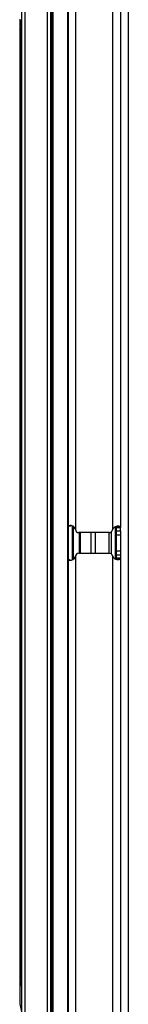
# Model space of a CAD drawing. Units: inches. Extents: x 7.4 to 92.2, y 9.9 to 72.7.
# Drawn here: x 36.9 to 37.9, y 28 to 37 of the extents above; entities that cross this region are included whole.
import ezdxf

# ---------------------------------------------------------------- set-up
doc = ezdxf.new("R2010")
doc.units = ezdxf.units.IN
doc.header["$MEASUREMENT"] = 0

msp = doc.modelspace()

# ---------------------------------------------------------------- linework, layer by layer
at = {"color": 7, "linetype": 'Continuous', "lineweight": 25}
for p, q in [((36.9264, 40.7534), (36.9264, 15.3784)), ((36.9584, 40.7534), (36.9584, 15.3784)), ((37.1611, 40.7534), (37.1611, 15.3784)), ((37.193, 40.6164), (37.193, 15.5414)), ((37.1931, 40.6164), (37.1931, 15.5414)), ((37.2033, 40.6164), (37.2033, 15.5414)), ((37.2136, 40.6164), (37.2136, 15.5414)), ((37.3451, 40.6164), (37.3451, 15.5414)), ((37.3547, 15.5414), (37.3547, 40.6164)), ((37.8998, 40.5964), (37.8998, 15.5614)), ((37.4198, 37.3311), (37.4198, 32.3267)), ((37.7558, 37.3324), (37.7558, 32.3254)), ((37.8298, 37.3147), (37.8298, 32.3431)), ((36.9114, 36.9899), (36.9264, 36.9187)), ((36.913, 36.9824), (36.913, 28.1494)), ((37.3598, 32.3608), (37.3496, 32.3573)), ((37.3735, 32.3608), (37.3547, 32.3526)), ((37.3598, 32.3608), (37.3735, 32.3608)), ((37.3834, 32.3611), (37.3735, 32.3608)), ((37.8213, 32.3542), (37.7886, 32.3542)), ((37.7928, 32.3431), (37.8298, 32.3431)), ((37.7928, 32.3145), (37.7928, 32.3431)), ((37.7928, 32.3145), (37.8298, 32.3145)), ((37.7928, 32.2779), (37.7928, 32.3145)), ((37.8298, 32.3145), (37.8298, 32.3431)), ((37.8298, 32.3145), (37.8298, 32.0934)), ((37.7258, 32.2979), (37.4498, 32.2979)), ((37.4637, 32.1099), (37.4637, 32.2979)), ((37.56, 32.2979), (37.56, 32.1099)), ((37.7228, 32.2979), (37.7228, 32.1099)), ((37.7928, 32.2779), (37.8298, 32.2779)), ((37.7928, 32.1299), (37.7928, 32.2779)), ((37.3496, 32.0505), (37.3598, 32.047)), ((37.3547, 32.0553), (37.3735, 32.047)), ((37.3598, 32.047), (37.3735, 32.047)), ((37.3735, 32.047), (37.3827, 32.047)), ((37.4198, 32.0811), (37.4198, 24.0767)), ((37.4498, 32.1099), (37.7258, 32.1099)), ((37.7558, 32.0824), (37.7558, 24.0754)), ((37.8213, 32.0536), (37.7886, 32.0536)), ((37.7928, 32.1299), (37.8298, 32.1299)), ((37.7928, 32.0933), (37.7928, 32.1299)), ((37.7928, 32.0933), (37.8298, 32.0933)), ((37.7928, 32.0647), (37.7928, 32.0933)), ((37.8298, 32.0647), (37.7928, 32.0647)), ((37.8298, 32.0933), (37.8298, 32.0647)), ((37.8298, 32.0647), (37.8298, 24.0931)), ((36.9264, 28.213), (36.9114, 28.1418)), ((36.9114, 28.1418), (36.9114, 27.9899)), ((36.9114, 27.9899), (36.9264, 27.9187))]:
    msp.add_line(p, q, dxfattribs=at)
at = {"color": 8, "linetype": 'Continuous', "lineweight": 25}
for p, q in [((36.9257, 28.2097), (36.9257, 36.922)), ((37.3901, 32.3583), (37.3901, 32.0498)), ((37.3972, 32.3561), (37.3972, 32.052)), ((37.782, 32.3507), (37.782, 32.0569)), ((37.4537, 32.2979), (37.4537, 32.1099)), ((37.6, 32.2979), (37.6, 32.1099)), ((37.7445, 32.3044), (37.7445, 32.1034))]:
    msp.add_line(p, q, dxfattribs=at)
at = {"color": 7, "linetype": 'Continuous', "lineweight": 25}
for centre, radius, start, end in [((37.38, 32.323), 0.04, 4.06024, 5.37204), ((37.4498, 32.3279), 0.03, 184.06024, 270), ((37.7258, 32.3279), 0.03, 270, 351.5616), ((37.7951, 32.3176), 0.04, 168.82945, 171.5616), ((37.38, 32.0849), 0.04, 354.62796, 355.93976), ((37.4498, 32.0799), 0.03, 90, 175.93976), ((37.7258, 32.0799), 0.03, 8.4384, 90), ((37.7951, 32.0902), 0.04, 188.4384, 191.17055)]:
    msp.add_arc(centre, radius, start, end, dxfattribs=at)
for points, knots in [([(37.4198, 32.3267), (37.4174, 32.3329), (37.4139, 32.3418), (37.4053, 32.351), (37.3955, 32.3579), (37.3795, 32.3627), (37.3668, 32.3615), (37.3598, 32.3608)], [0, 0, 0, 0, 0.252704, 0.367124, 0.479472, 0.71675, 1, 1, 1, 1]), ([(37.8213, 32.3542), (37.8188, 32.3548), (37.8139, 32.3561), (37.8042, 32.3563), (37.7943, 32.355), (37.7845, 32.3522), (37.7755, 32.3478), (37.7675, 32.3419), (37.7607, 32.3344), (37.7575, 32.3284), (37.7558, 32.3254)], [0, 0, 0, 0, 0.161941, 0.30807, 0.440178, 0.560689, 0.672788, 0.780414, 0.888003, 1, 1, 1, 1]), ([(37.8298, 32.3431), (37.8295, 32.345), (37.8287, 32.3487), (37.8238, 32.3523), (37.8213, 32.3542)], [0, 0, 0, 0, 0.5000018, 1, 1, 1, 1]), ([(37.3598, 32.047), (37.3669, 32.0465), (37.3799, 32.0455), (37.3961, 32.0504), (37.4059, 32.0573), (37.4143, 32.0663), (37.4176, 32.0751), (37.4198, 32.0811)], [0, 0, 0, 0, 0.290073, 0.530115, 0.64185, 0.754336, 1, 1, 1, 1]), ([(37.7558, 32.0824), (37.7596, 32.0764), (37.7652, 32.0675), (37.7763, 32.0594), (37.7854, 32.055), (37.795, 32.0522), (37.8048, 32.0511), (37.8141, 32.0514), (37.8188, 32.0529), (37.8213, 32.0536)], [0, 0, 0, 0, 0.227099, 0.336975, 0.449755, 0.569441, 0.699395, 0.842253, 1, 1, 1, 1]), ([(37.8213, 32.0536), (37.8238, 32.0555), (37.8287, 32.0592), (37.8295, 32.0629), (37.8298, 32.0647)], [0, 0, 0, 0, 0.500002, 1, 1, 1, 1])]:
    msp.add_open_spline(points, degree=3, knots=knots, dxfattribs=at)
for points in [[(37.7928, 32.3431), (37.7927, 32.345), (37.7923, 32.3487), (37.7898, 32.3523), (37.7886, 32.3542)], [(37.7886, 32.0536), (37.7898, 32.0555), (37.7923, 32.0592), (37.7927, 32.0629), (37.7928, 32.0647)]]:
    msp.add_open_spline(points, degree=3, dxfattribs=at)

doc.saveas('drawing.dxf')
